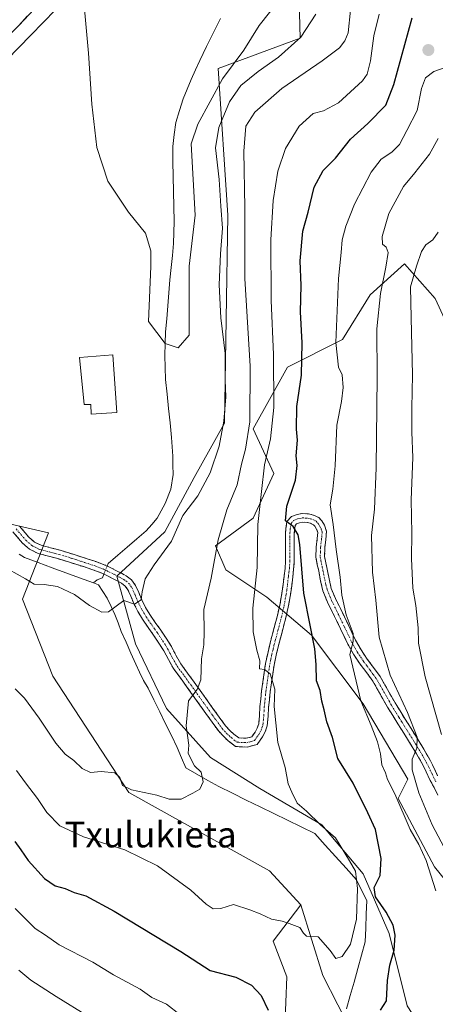
# Model space of a CAD drawing. Units: metres. Extents: x 641085 to 644534, y 4753016 to 4755400.
# Drawn here: x 643656 to 643785, y 4753905 to 4754212 of the extents above; entities that cross this region are included whole.
import ezdxf
from ezdxf.enums import TextEntityAlignment as Align

# ---------------------------------------------------------------- set-up
doc = ezdxf.new("R2010")
doc.units = ezdxf.units.M
doc.header["$MEASUREMENT"] = 0
doc.linetypes.add('TRAZO_Y_PUNTO', pattern=[1, 0.5, -0.25, 0, -0.25])
doc.linetypes.add('TRAZOSX2', pattern=[1.5, 1, -0.5])
for name, color, linetype, lineweight in [('Arbolado forestal CxS', 92, 'Continuous', 0), ('Camino', 19, 'TRAZOSX2', 0), ('Camino Cxs', 19, 'Continuous', 0), ('Camino eje', 19, 'TRAZO_Y_PUNTO', 0), ('Carretera de calzada única', 19, 'Continuous', 13), ('Carretera de calzada única Cxs', 19, 'Continuous', 13), ('Carátula', 7, 'Continuous', 5), ('Corriente natural lineal', 142, 'Continuous', 13), ('Corriente natural lineal oculto', 19, 'TRAZO_Y_PUNTO', 13), ('Curva de nivel maestra', 36, 'Continuous', 30), ('Curva de nivel normal', 36, 'Continuous', 0), ('Matorral CxS', 135, 'Continuous', 0), ('Molino', 142, 'Continuous', 13), ('Molino Cxs', 142, 'Continuous', 13), ('Núcleo urbano CxS', 19, 'Continuous', 0), ('Pastizal CxS', 92, 'Continuous', 0), ('Prado CxS', 92, 'Continuous', 0), ('Punto de cota en terreno', 7, 'Continuous', 0), ('Texto cartográfico', 19, 'Continuous', 0)]:
    doc.layers.add(name, color=color, linetype=linetype, lineweight=lineweight)
doc.styles.add('Arial', font='txt', dxfattribs={"height": 0.2})

# ---------------------------------------------------------------- blocks, each defined once
blk = doc.blocks.new('*U188')
at = {"layer": 'Curva de nivel normal', "color": 36, "linetype": 'Continuous', "lineweight": 0}
for points in [[(643654.39, 4753935.35, 780), (643660.62, 4753929.14, 780), (643663.9, 4753926.97, 780), (643668.14, 4753924.04, 780), (643678.61, 4753918.63, 780), (643685.04, 4753914.7, 780), (643693.3, 4753910.16, 780), (643697, 4753907.57, 780), (643701.51, 4753905.57, 780), (643705.76, 4753902.2, 780)], [(643785.42, 4753940.84, 780), (643782.44, 4753950.24, 780), (643780.08, 4753955.23, 780), (643777.41, 4753959.89, 780), (643772.59, 4753971.07, 780), (643770.33, 4753975.49, 780), (643769.76, 4753977.62, 780), (643768.58, 4753980.03, 780), (643768.15, 4753983.49, 780), (643767.27, 4753987.18, 780), (643765.25, 4753992.29, 780), (643762.07, 4754000, 780), (643758.6, 4754014.46, 780), (643759.69, 4754018.5, 780), (643759.61, 4754020.97, 780), (643757.53, 4754026.76, 780), (643756.1, 4754032.93, 780), (643755.63, 4754038.52, 780), (643754.35, 4754047.18, 780), (643753.48, 4754054.96, 780), (643752.5, 4754061.09, 780), (643753.28, 4754065.87, 780), (643754.01, 4754073.24, 780), (643754.56, 4754085.89, 780), (643755.98, 4754093.22, 780), (643756.52, 4754097.62, 780), (643756.24, 4754101.48, 780), (643755.05, 4754103.95, 780), (643754.28, 4754111.55, 780), (643755.14, 4754131.56, 780), (643755.96, 4754139.58, 780), (643756.28, 4754143.56, 780), (643757.41, 4754147.88, 780), (643760.11, 4754154.69, 780), (643765.28, 4754164.64, 780), (643768.4, 4754168.65, 780), (643771.74, 4754170.87, 780), (643774.07, 4754173.31, 780), (643776.4, 4754177.63, 780), (643779.55, 4754183.85, 780), (643780.98, 4754190.66, 780), (643782.21, 4754194.03, 780), (643784.74, 4754196.02, 780), (643791.01, 4754198.15, 780)]]:
    blk.add_polyline3d(points, dxfattribs=at)
blk = doc.blocks.new('*U214')
at = {"layer": 'Curva de nivel normal', "color": 36, "linetype": 'Continuous', "lineweight": 0}
blk.add_polyline3d([(643654.41, 4754003.74, 765), (643657.28, 4754000.84, 765), (643661.89, 4753994.62, 765), (643667.06, 4753986.77, 765), (643669.93, 4753983.36, 765), (643672.68, 4753981.37, 765), (643675.27, 4753978.97, 765), (643677.82, 4753977.63, 765), (643681.18, 4753977.99, 765), (643685.4, 4753977.55, 765), (643687.02, 4753976.16, 765), (643687.85, 4753973.66, 765), (643690.61, 4753972.26, 765), (643698.55, 4753970.62, 765), (643702.4, 4753969.38, 765), (643706.07, 4753969.38, 765), (643709.74, 4753971.21, 765), (643711.92, 4753972.5, 765), (643712.9, 4753974.82, 765), (643712.28, 4753977.76, 765), (643710.28, 4753979.76, 765), (643708.98, 4753982.15, 765), (643708.26, 4753983.7, 765), (643708.48, 4753986.22, 765), (643707.7, 4753992.17, 765), (643708.35, 4754000.04, 765), (643711.05, 4754003.5, 765), (643712.22, 4754006.59, 765), (643712.47, 4754013.03, 765), (643713.14, 4754017.47, 765), (643713.22, 4754021.5, 765), (643713.19, 4754028.42, 765), (643715.39, 4754038.21, 765), (643717.62, 4754050.19, 765), (643720.32, 4754059.46, 765), (643723.53, 4754067.32, 765), (643724.86, 4754073.67, 765), (643726.18, 4754078.41, 765), (643727.44, 4754086.9, 765), (643727.58, 4754104.22, 765), (643725.94, 4754131.55, 765), (643725.94, 4754153.55, 765), (643725.58, 4754171.21, 765), (643726.25, 4754179.02, 765), (643729.06, 4754183.3, 765), (643737.4, 4754190.66, 765), (643750.02, 4754199.3, 765), (643755.38, 4754203.38, 765), (643757.11, 4754205.55, 765), (643758.13, 4754208.02, 765), (643758.84, 4754215.09, 765)], dxfattribs=at)
blk = doc.blocks.new('*U223')
at = {"layer": 'Curva de nivel normal', "color": 36, "linetype": 'Continuous', "lineweight": 0}
for points in [[(643655.54, 4753916.14, 785), (643659.32, 4753912.95, 785), (643667.14, 4753907.88, 785), (643677.25, 4753901.64, 785)], [(643791.76, 4753947.24, 785), (643784.25, 4753961.4, 785), (643780.12, 4753971.35, 785), (643778.02, 4753978.54, 785), (643778.03, 4753981.88, 785), (643779.51, 4753985.24, 785), (643779.61, 4753988.64, 785), (643776.54, 4753996.35, 785), (643771.21, 4754008, 785), (643767.77, 4754019.81, 785), (643766.76, 4754031.38, 785), (643765.63, 4754040.11, 785), (643765.38, 4754051.46, 785), (643766.32, 4754059.72, 785), (643766.87, 4754072.55, 785), (643767.11, 4754100.88, 785), (643767.05, 4754115.88, 785), (643768.14, 4754126.9, 785), (643769.88, 4754135.04, 785), (643770.52, 4754139.64, 785), (643769.94, 4754141.3, 785), (643768.81, 4754142.22, 785), (643768.66, 4754144.61, 785), (643770.75, 4754151.76, 785), (643775.31, 4754160.18, 785), (643778.81, 4754164.4, 785), (643783.43, 4754170.3, 785), (643786.12, 4754175.12, 785)]]:
    blk.add_polyline3d(points, dxfattribs=at)
blk = doc.blocks.new('*U225')
at = {"layer": 'Curva de nivel normal', "color": 36, "linetype": 'Continuous', "lineweight": 0}
blk.add_polyline3d([(643787.19, 4753989.48, 790), (643782.11, 4754007.49, 790), (643780.04, 4754017.99, 790), (643779.88, 4754022.69, 790), (643779.2, 4754029.68, 790), (643778.28, 4754035.09, 790), (643777.86, 4754044.34, 790), (643777.96, 4754052.22, 790), (643777.74, 4754062.56, 790), (643778.28, 4754075.83, 790), (643777.97, 4754083.67, 790), (643777.94, 4754091.16, 790), (643778.1, 4754101.55, 790), (643777.76, 4754119.26, 790), (643777.46, 4754128.9, 790), (643779.41, 4754135.37, 790), (643780.95, 4754139.92, 790), (643782.32, 4754142.06, 790), (643784.44, 4754143.58, 790), (643786.16, 4754146, 790)], dxfattribs=at)
blk = doc.blocks.new('*U230')
at = {"layer": 'Curva de nivel normal', "color": 36, "linetype": 'Continuous', "lineweight": 0}
blk.add_polyline3d([(643654.78, 4753978.34, 770), (643657.59, 4753974.41, 770), (643661.4, 4753969.55, 770), (643664.24, 4753965.26, 770), (643668.37, 4753961.03, 770), (643675.69, 4753957.62, 770), (643688.54, 4753953.6, 770), (643698.78, 4753948.64, 770), (643709.16, 4753941.08, 770), (643713.84, 4753936.68, 770), (643716.07, 4753935.24, 770), (643718.41, 4753935.29, 770), (643722.42, 4753936.59, 770), (643727.48, 4753934.89, 770), (643730.72, 4753933.69, 770), (643734.21, 4753932.02, 770), (643737.6, 4753931.42, 770), (643739.77, 4753930.63, 770), (643743.05, 4753929.39, 770), (643744.16, 4753927.69, 770), (643745.13, 4753926.75, 770), (643746.29, 4753926.64, 770), (643748.71, 4753926.48, 770), (643752.47, 4753922.2, 770), (643754.24, 4753919.74, 770), (643756.22, 4753920.36, 770), (643758.86, 4753924.26, 770), (643760.74, 4753932.05, 770), (643760.96, 4753941.54, 770), (643760.35, 4753946.9, 770), (643758.56, 4753950.14, 770), (643754.15, 4753957.3, 770), (643749.45, 4753961.43, 770), (643745.17, 4753965.65, 770), (643742.27, 4753968.08, 770), (643740.6, 4753971.56, 770), (643739.4, 4753974.14, 770), (643738.51, 4753979.22, 770), (643736.21, 4753987, 770), (643735.58, 4753993.14, 770), (643735.08, 4753998.28, 770), (643735.25, 4754003.62, 770), (643733.84, 4754008.44, 770), (643732, 4754009.77, 770), (643730.46, 4754010.01, 770), (643730.61, 4754012.42, 770), (643729.7, 4754015.81, 770), (643728.47, 4754021.49, 770), (643728.45, 4754028.88, 770), (643729.72, 4754041.55, 770), (643729.99, 4754054.88, 770), (643731.1, 4754065.22, 770), (643732.04, 4754073.55, 770), (643733.89, 4754081.55, 770), (643734.92, 4754091.38, 770), (643734.89, 4754107.89, 770), (643734.14, 4754124.7, 770), (643734.06, 4754143.56, 770), (643734.72, 4754155.85, 770), (643736.21, 4754165.01, 770), (643738.54, 4754172.07, 770), (643742.82, 4754178.93, 770), (643747.21, 4754182.88, 770), (643750.42, 4754183.8, 770), (643755.1, 4754186.27, 770), (643762.59, 4754193.12, 770), (643764, 4754195.22, 770), (643765.1, 4754199.32, 770), (643766.09, 4754207.07, 770), (643767.78, 4754213.88, 770)], dxfattribs=at)
blk = doc.blocks.new('*U236')
at = {"layer": 'Curva de nivel maestra', "color": 36, "linetype": 'Continuous', "lineweight": 30}
for points in [[(643654.32, 4753956.17, 775), (643656.22, 4753953.62, 775), (643658.43, 4753950.24, 775), (643663.5, 4753944.64, 775), (643666.89, 4753942.37, 775), (643670.02, 4753941.5, 775), (643672.81, 4753940.3, 775), (643676.38, 4753939.26, 775), (643685.26, 4753934.46, 775), (643705.96, 4753921.93, 775), (643715.11, 4753916.06, 775), (643723.11, 4753913.95, 775), (643728.03, 4753911.49, 775), (643730.96, 4753908.24, 775), (643733.19, 4753903.69, 775)], [(643768.15, 4753903.64, 775), (643770.08, 4753906.59, 775), (643770.31, 4753912.91, 775), (643771.05, 4753917.68, 775), (643772.47, 4753922.36, 775), (643772.75, 4753927.06, 775), (643772.14, 4753930.16, 775), (643769.98, 4753934.14, 775), (643766.65, 4753938.94, 775), (643766.21, 4753941.88, 775), (643768.04, 4753945.55, 775), (643768.4, 4753950.88, 775), (643766.64, 4753959.88, 775), (643764.27, 4753965.15, 775), (643759.61, 4753974.37, 775), (643754.9, 4753982.03, 775), (643753.19, 4753988.56, 775), (643751.49, 4753993.45, 775), (643750.62, 4753997.22, 775), (643749.9, 4753999.88, 775), (643749.35, 4754003.22, 775), (643748.19, 4754006.26, 775), (643748.17, 4754011.36, 775), (643747.77, 4754016.19, 775), (643746.3, 4754023.53, 775), (643744.33, 4754033.53, 775), (643743.1, 4754048.72, 775), (643742.54, 4754051.72, 775), (643740.99, 4754054.26, 775), (643738.6, 4754056.06, 775), (643739.04, 4754060.6, 775), (643741.73, 4754068.77, 775), (643742.24, 4754073.27, 775), (643741.92, 4754076.3, 775), (643742.32, 4754081.23, 775), (643741.99, 4754084.57, 775), (643742.09, 4754091.62, 775), (643743.54, 4754101.46, 775), (643743.78, 4754111.47, 775), (643743.24, 4754121.2, 775), (643743.43, 4754129.34, 775), (643743.13, 4754137.04, 775), (643743.98, 4754146.27, 775), (643745.63, 4754152.15, 775), (643747.54, 4754160.01, 775), (643750.29, 4754165.18, 775), (643754.18, 4754169.02, 775), (643758.82, 4754174.97, 775), (643764.27, 4754179.84, 775), (643769.78, 4754185.55, 775), (643772.36, 4754191.96, 775), (643778.07, 4754212.72, 775)]]:
    blk.add_polyline3d(points, dxfattribs=at)
blk = doc.blocks.new('5PATER')
at = {"layer": 'Carátula', "linetype": 'Continuous', "lineweight": 5}
h = blk.add_hatch(color=250, dxfattribs=at)
edge = h.paths.add_edge_path()
edge.add_ellipse((0, 0.01), major_axis=(-1.33, -1.34), ratio=0.999422, start_angle=0, end_angle=360)

msp = doc.modelspace()

# ---------------------------------------------------------------- linework, layer by layer
at = {"layer": 'Arbolado forestal CxS', "color": 92, "linetype": 'Continuous', "lineweight": 0}
for points in [[(643816.37, 4753909.6, 791.4), (643784.99, 4753948.25, 781.6), (643773.7, 4753969.58, 780.93), (643776.67, 4753975.56, 784.34), (643762.76, 4753999.1, 780.6), (643746.71, 4754020.49, 775.81), (643732.8, 4754032.26, 771.83), (643719.96, 4754040.82, 767.55), (643716.75, 4754048.31, 766.43), (643728.52, 4754056.87, 770.87), (643734.94, 4754070.78, 773.29), (643728.52, 4754084.69, 768.28), (643739.22, 4754103.95, 774.03), (643756.34, 4754112.51, 780.99), (643764.9, 4754126.42, 784.98), (643775.6, 4754136.05, 789.83), (643785.23, 4754125.35, 794.26), (643790.58, 4754113.58, 796.94)], [(643790.58, 4754113.58, 796.94), (643785.23, 4754125.35, 794.26), (643775.6, 4754136.05, 789.83), (643764.9, 4754126.42, 784.98), (643756.34, 4754112.51, 780.99), (643739.22, 4754103.95, 774.03), (643728.52, 4754084.69, 768.28), (643734.94, 4754070.78, 773.29), (643728.52, 4754056.87, 770.87), (643716.75, 4754048.31, 766.43), (643719.96, 4754040.82, 767.55), (643732.8, 4754032.26, 771.83), (643746.71, 4754020.49, 775.81), (643762.76, 4753999.1, 780.6), (643776.67, 4753975.56, 784.34), (643773.7, 4753969.58, 780.93), (643784.99, 4753948.25, 781.6), (643816.37, 4753909.6, 791.4), (643820.96, 4753907.51, 793)]]:
    msp.add_polyline3d(points, dxfattribs=at)
at = {"layer": 'Camino', "color": 19, "linetype": 'TRAZOSX2', "lineweight": 0}
for points in [[(643655.81, 4754054.37), (643658.66, 4754050.99), (643660.4, 4754049.46), (643662.47, 4754048.44), (643665.46, 4754047.66), (643668.44, 4754046.9), (643672.46, 4754045.65), (643676.48, 4754044.36), (643679.48, 4754043.38), (643682.43, 4754042.26), (643684.19, 4754041.41), (643685.92, 4754040.53), (643687.48, 4754039.73), (643689.02, 4754038.9), (643690.65, 4754037.64), (643691.89, 4754035.97), (643692.88, 4754033.7), (643693.83, 4754031.44), (643695.02, 4754029.11), (643696.33, 4754026.86), (643698.03, 4754024.43), (643699.73, 4754022.02), (643701.42, 4754019.47), (643703.05, 4754016.91), (643704.49, 4754014.18), (643706, 4754011.49), (643708.09, 4754008.63), (643710.19, 4754005.78), (643715.97, 4753997.66), (643717.94, 4753994.93), (643719.93, 4753992.21), (643721.16, 4753990.85), (643722.52, 4753989.6), (643724.04, 4753988.43), (643726.38, 4753988.32), (643728.11, 4753988.79), (643729.1, 4753990.24), (643729.8, 4753991.48), (643730.24, 4753992.79), (643730.46, 4753995.46), (643730.64, 4753998.13), (643730.87, 4754000.58), (643731.12, 4754003.03), (643732.37, 4754011.62), (643733.04, 4754014.79), (643733.78, 4754017.94), (643734.88, 4754022.07), (643735.97, 4754026.21), (643736.8, 4754029.78), (643737.47, 4754033.39), (643737.84, 4754036.18), (643738.16, 4754038.97), (643738.45, 4754041.22), (643738.62, 4754043.46), (643738.61, 4754045.59), (643738.58, 4754047.72), (643738.58, 4754050.89), (643738.63, 4754052.27), (643738.73, 4754053.65), (643739.05, 4754055.82), (643740.45, 4754057.4), (643742.21, 4754058.04), (643743.74, 4754058.33), (643745.76, 4754058.24), (643747.31, 4754057.84), (643748.93, 4754057.06), (643749.88, 4754056.05), (643750.69, 4754054.68), (643751.4, 4754052.78), (643751.15, 4754050.29), (643750.83, 4754047.62), (643750.77, 4754044.97), (643751.13, 4754042.97), (643751.57, 4754040.97), (643752.15, 4754037.99), (643752.85, 4754035.03), (643754.13, 4754031.83), (643755.67, 4754028.75), (643756.91, 4754026.16), (643758.16, 4754023.58), (643760.4, 4754018.94), (643762.1, 4754015.91), (643764.01, 4754013.01), (643766.04, 4754010.33), (643768.02, 4754007.62), (643770.37, 4754003.5), (643772.71, 4753999.38), (643774.27, 4753996.84), (643775.85, 4753994.29), (643777.7, 4753991.35), (643779.55, 4753988.39), (643781.68, 4753984.91), (643783.73, 4753981.35), (643784.86, 4753979), (643785.97, 4753976.62)], [(643786.07, 4753970.65), (643784.84, 4753972.99), (643783.55, 4753975.42), (643782.42, 4753977.84), (643781.33, 4753980.09), (643779.36, 4753983.53), (643777.25, 4753986.97), (643775.41, 4753989.91), (643773.56, 4753992.87), (643771.97, 4753995.42), (643770.38, 4753998.01), (643765.75, 4754006.15), (643763.88, 4754008.72), (643761.8, 4754011.45), (643759.79, 4754014.51), (643758.01, 4754017.69), (643755.73, 4754022.41), (643754.48, 4754024.99), (643753.24, 4754027.56), (643751.66, 4754030.72), (643750.26, 4754034.21), (643749.51, 4754037.42), (643748.93, 4754040.42), (643748.47, 4754042.44), (643748.06, 4754044.77), (643748.13, 4754047.81), (643748.46, 4754050.58), (643748.65, 4754052.43), (643748.24, 4754053.51), (643747.71, 4754054.42), (643747.31, 4754054.84), (643746.38, 4754055.29), (643745.36, 4754055.55), (643743.93, 4754055.61), (643742.93, 4754055.43), (643742.02, 4754055.1), (643741.61, 4754054.63), (643741.42, 4754053.35), (643741.33, 4754052.11), (643741.28, 4754050.83), (643741.28, 4754047.75), (643741.32, 4754045.61), (643741.32, 4754043.36), (643741.13, 4754040.94), (643740.84, 4754038.65), (643740.52, 4754035.85), (643740.14, 4754032.96), (643739.45, 4754029.22), (643738.59, 4754025.55), (643736.41, 4754017.28), (643735.67, 4754014.21), (643735.03, 4754011.12), (643733.81, 4754002.76), (643733.56, 4754000.32), (643733.34, 4753997.91), (643733.15, 4753995.26), (643732.91, 4753992.24), (643732.28, 4753990.38), (643731.4, 4753988.81), (643729.78, 4753986.44), (643726.67, 4753985.6), (643723.06, 4753985.77), (643720.78, 4753987.53), (643719.24, 4753988.95), (643717.83, 4753990.5), (643715.75, 4753993.34), (643713.78, 4753996.09), (643710.88, 4754000.15), (643708.01, 4754004.19), (643703.72, 4754010.02), (643702.11, 4754012.89), (643700.72, 4754015.55), (643699.15, 4754018), (643697.5, 4754020.49), (643695.82, 4754022.88), (643694.05, 4754025.41), (643692.65, 4754027.81), (643691.38, 4754030.29), (643690.39, 4754032.64), (643689.53, 4754034.61), (643688.7, 4754035.73), (643687.54, 4754036.62), (643686.22, 4754037.33), (643684.69, 4754038.12), (643682.99, 4754038.99), (643681.37, 4754039.77), (643678.58, 4754040.83), (643675.65, 4754041.79), (643671.65, 4754043.07), (643667.7, 4754044.3), (643664.78, 4754045.05), (643661.52, 4754045.9), (643658.89, 4754047.2), (643656.73, 4754049.1), (643653.71, 4754052.67)]]:
    msp.add_lwpolyline(points, dxfattribs=at)
at = {"layer": 'Camino Cxs', "color": 19, "linetype": 'Continuous', "lineweight": 0}
for points in [[(643655.81, 4754054.37, 758.95), (643658.66, 4754050.99, 758.87), (643660.4, 4754049.46, 758.88), (643662.47, 4754048.44, 758.91), (643665.46, 4754047.66, 758.89), (643668.44, 4754046.9, 758.79), (643672.46, 4754045.65, 758.73), (643676.48, 4754044.36, 758.93), (643679.48, 4754043.38, 759.02), (643682.43, 4754042.26, 758.88), (643684.19, 4754041.41, 758.78), (643685.92, 4754040.53, 758.88), (643687.48, 4754039.73, 759.17), (643689.02, 4754038.9, 759.43), (643690.65, 4754037.64, 759.55), (643691.89, 4754035.97, 759.7), (643692.88, 4754033.7, 759.96), (643693.83, 4754031.44, 760.12), (643695.02, 4754029.11, 760.21), (643696.33, 4754026.86, 760.38), (643698.03, 4754024.43, 760.84), (643699.73, 4754022.02, 761.39), (643701.42, 4754019.47, 761.87), (643703.05, 4754016.91, 762.45), (643704.49, 4754014.18, 762.92), (643706, 4754011.49, 763.34), (643708.09, 4754008.63, 763.93), (643710.19, 4754005.78, 764.54), (643713.08, 4754001.72, 765.38), (643715.97, 4753997.66, 765.87), (643717.94, 4753994.93, 766.43), (643719.93, 4753992.21, 766.82), (643721.16, 4753990.85, 767.04), (643722.52, 4753989.6, 767.32), (643724.04, 4753988.43, 767.57), (643726.38, 4753988.32, 767.91), (643728.11, 4753988.79, 768.16), (643729.1, 4753990.24, 768.38), (643729.8, 4753991.48, 768.55), (643730.24, 4753992.79, 768.68), (643730.46, 4753995.46, 768.87), (643730.64, 4753998.13, 769.05), (643730.87, 4754000.58, 769.22), (643731.12, 4754003.03, 769.4), (643731.75, 4754007.33, 769.74), (643732.37, 4754011.62, 770.09), (643733.04, 4754014.79, 770.39), (643733.78, 4754017.94, 770.74), (643734.88, 4754022.07, 771.16), (643735.97, 4754026.21, 771.55), (643736.8, 4754029.78, 771.99), (643737.47, 4754033.39, 772.38), (643737.84, 4754036.18, 772.63), (643738.16, 4754038.97, 772.91), (643738.45, 4754041.22, 773.25), (643738.62, 4754043.46, 773.58), (643738.61, 4754045.59, 773.75), (643738.58, 4754047.72, 773.91), (643738.58, 4754050.89, 774.08), (643738.63, 4754052.27, 774.14), (643738.73, 4754053.65, 774.22), (643739.05, 4754055.82, 774.32), (643740.45, 4754057.4, 774.83), (643742.21, 4754058.04, 775.34), (643743.74, 4754058.33, 775.53), (643745.76, 4754058.24, 775.73), (643747.31, 4754057.84, 776.25), (643748.93, 4754057.06, 777), (643749.88, 4754056.05, 777.17), (643750.69, 4754054.68, 777.01), (643751.4, 4754052.78, 776.72), (643751.15, 4754050.29, 776.66), (643750.83, 4754047.62, 776.72), (643750.77, 4754044.97, 777.01), (643751.13, 4754042.97, 777.24), (643751.57, 4754040.97, 777.45), (643752.15, 4754037.99, 777.94), (643752.85, 4754035.03, 778.54), (643754.13, 4754031.83, 779.12), (643755.67, 4754028.75, 779.2), (643756.91, 4754026.16, 779.41), (643758.16, 4754023.58, 779.8), (643759.28, 4754021.26, 780.2), (643760.4, 4754018.94, 780.3), (643762.1, 4754015.91, 780.78), (643764.01, 4754013.01, 781.81), (643766.04, 4754010.33, 782.04), (643768.02, 4754007.62, 782.56), (643770.37, 4754003.5, 782.86), (643772.71, 4753999.38, 783.48), (643774.27, 4753996.84, 784), (643775.85, 4753994.29, 784.03), (643777.7, 4753991.35, 784.71), (643779.55, 4753988.39, 785.22), (643781.68, 4753984.91, 785.55), (643783.73, 4753981.35, 786.55), (643784.86, 4753979, 786.46), (643785.97, 4753976.62, 786.5)], [(643786.07, 4753970.65, 786.53), (643784.84, 4753972.99, 786.26), (643783.55, 4753975.42, 786.07), (643782.42, 4753977.84, 785.8), (643781.33, 4753980.09, 785.4), (643779.36, 4753983.53, 784.96), (643777.25, 4753986.97, 784.48), (643775.41, 4753989.91, 783.8), (643773.56, 4753992.87, 783.41), (643771.97, 4753995.42, 783.07), (643770.38, 4753998.01, 782.52), (643768.07, 4754002.08, 782.2), (643765.75, 4754006.15, 781.44), (643763.88, 4754008.72, 780.93), (643761.8, 4754011.45, 780.48), (643759.79, 4754014.51, 779.88), (643758.01, 4754017.69, 779.82), (643756.87, 4754020.05, 779.6), (643755.73, 4754022.41, 778.96), (643754.48, 4754024.99, 778.65), (643753.24, 4754027.56, 778.59), (643751.66, 4754030.72, 778.25), (643750.26, 4754034.21, 777.61), (643749.51, 4754037.42, 777.34), (643748.93, 4754040.42, 777.14), (643748.47, 4754042.44, 776.96), (643748.06, 4754044.77, 776.71), (643748.13, 4754047.81, 776.43), (643748.46, 4754050.58, 776.25), (643748.65, 4754052.43, 776.16), (643748.24, 4754053.51, 775.99), (643747.71, 4754054.42, 776), (643747.31, 4754054.84, 775.92), (643746.38, 4754055.29, 775.65), (643745.36, 4754055.55, 775.52), (643743.93, 4754055.61, 775.32), (643742.93, 4754055.43, 775.17), (643742.02, 4754055.1, 775), (643741.61, 4754054.63, 774.88), (643741.42, 4754053.35, 774.71), (643741.33, 4754052.11, 774.6), (643741.28, 4754050.83, 774.51), (643741.28, 4754047.75, 774.25), (643741.32, 4754045.61, 774), (643741.32, 4754043.36, 773.72), (643741.13, 4754040.94, 773.39), (643740.84, 4754038.65, 773.07), (643740.52, 4754035.85, 772.75), (643740.14, 4754032.96, 772.49), (643739.45, 4754029.22, 772.37), (643738.59, 4754025.55, 772.15), (643737.5, 4754021.42, 771.55), (643736.41, 4754017.28, 770.84), (643735.67, 4754014.21, 770.58), (643735.03, 4754011.12, 770.43), (643734.42, 4754006.94, 770.14), (643733.81, 4754002.76, 769.74), (643733.56, 4754000.32, 769.68), (643733.34, 4753997.91, 769.58), (643733.15, 4753995.26, 769.39), (643732.91, 4753992.24, 769.19), (643732.28, 4753990.38, 768.96), (643731.4, 4753988.81, 768.64), (643729.78, 4753986.44, 768.41), (643726.67, 4753985.6, 768.1), (643723.06, 4753985.77, 767.54), (643720.78, 4753987.53, 767.12), (643719.24, 4753988.95, 766.86), (643717.83, 4753990.5, 766.62), (643715.75, 4753993.34, 766.32), (643713.78, 4753996.09, 765.89), (643710.88, 4754000.15, 765.16), (643708.01, 4754004.19, 764.42), (643705.87, 4754007.11, 763.81), (643703.72, 4754010.02, 763.33), (643702.11, 4754012.89, 762.82), (643700.72, 4754015.55, 762.31), (643699.15, 4754018, 761.85), (643697.5, 4754020.49, 761.31), (643695.82, 4754022.88, 760.76), (643694.05, 4754025.41, 760.47), (643692.65, 4754027.81, 760.18), (643691.38, 4754030.29, 759.96), (643690.39, 4754032.64, 759.82), (643689.53, 4754034.61, 759.69), (643688.7, 4754035.73, 759.63), (643687.54, 4754036.62, 759.58), (643686.22, 4754037.33, 759.52), (643684.69, 4754038.12, 759.36), (643682.99, 4754038.99, 759.15), (643681.37, 4754039.77, 759.03), (643678.58, 4754040.83, 758.84), (643675.65, 4754041.79, 758.85), (643671.65, 4754043.07, 758.93), (643667.7, 4754044.3, 758.91), (643664.78, 4754045.05, 758.89), (643661.52, 4754045.9, 758.86), (643658.89, 4754047.2, 758.92), (643656.73, 4754049.1, 758.95), (643653.71, 4754052.67, 759.04)]]:
    msp.add_polyline3d(points, dxfattribs=at)
at = {"layer": 'Camino eje', "color": 19, "linetype": 'TRAZO_Y_PUNTO', "lineweight": 0}
msp.add_lwpolyline([(643654.76, 4754053.52), (643656.19, 4754051.83), (643657.7, 4754050.05), (643659.65, 4754048.33), (643662, 4754047.17), (643665.12, 4754046.36), (643666.58, 4754045.98), (643668.07, 4754045.6), (643672.06, 4754044.36), (643676.07, 4754043.08), (643679.03, 4754042.11), (643681.9, 4754041.02), (643683.59, 4754040.2), (643684.46, 4754039.76), (643685.31, 4754039.33), (643686.07, 4754038.93), (643686.85, 4754038.53), (643688.28, 4754037.76), (643688.86, 4754037.32), (643689.68, 4754036.69), (643690.71, 4754035.29), (643691.64, 4754033.17), (643692.61, 4754030.87), (643693.84, 4754028.46), (643695.19, 4754026.14), (643696.93, 4754023.66), (643697.77, 4754022.46), (643698.62, 4754021.26), (643700.29, 4754018.74), (643701.07, 4754017.51), (643701.89, 4754016.23), (643702.61, 4754014.87), (643703.3, 4754013.54), (643704.86, 4754010.76), (643705.96, 4754009.26), (643707.01, 4754007.83), (643709.1, 4754004.99), (643713.43, 4753998.91), (643714.88, 4753996.88), (643715.86, 4753995.51), (643716.85, 4753994.14), (643718.88, 4753991.36), (643719.59, 4753990.58), (643720.2, 4753989.9), (643721.65, 4753988.57), (643723.55, 4753987.1), (643726.53, 4753986.96), (643728.95, 4753987.62), (643730.25, 4753989.53), (643730.6, 4753990.15), (643731.04, 4753990.93), (643731.26, 4753991.59), (643731.58, 4753992.52), (643731.7, 4753994.03), (643731.81, 4753995.36), (643731.9, 4753996.69), (643731.99, 4753998.02), (643732.11, 4753999.25), (643732.22, 4754000.45), (643732.47, 4754002.9), (643733.7, 4754011.37), (643734.04, 4754012.96), (643734.36, 4754014.5), (643734.73, 4754016.08), (643735.1, 4754017.61), (643735.65, 4754019.68), (643737.28, 4754025.88), (643737.7, 4754027.67), (643738.13, 4754029.5), (643738.81, 4754033.18), (643739.18, 4754036.02), (643739.5, 4754038.81), (643739.65, 4754039.94), (643739.79, 4754041.08), (643739.88, 4754042.2), (643739.97, 4754043.41), (643739.97, 4754044.54), (643739.97, 4754045.6), (643739.95, 4754046.67), (643739.93, 4754047.74), (643739.93, 4754050.86), (643739.98, 4754052.19), (643740.08, 4754053.5), (643740.33, 4754055.23), (643741.13, 4754056.13), (643742.34, 4754056.65), (643743.07, 4754056.83), (643743.84, 4754056.97), (643744.85, 4754056.93), (643745.56, 4754056.9), (643746.34, 4754056.7), (643747.08, 4754056.45), (643748.12, 4754055.95), (643748.7, 4754055.34), (643749.33, 4754054.32), (643749.67, 4754053.56), (643750.03, 4754052.61), (643749.9, 4754051.36), (643749.81, 4754050.44), (643749.48, 4754047.72), (643749.42, 4754044.87), (643749.62, 4754043.71), (643749.8, 4754042.71), (643750.03, 4754041.7), (643750.25, 4754040.7), (643750.83, 4754037.71), (643751.18, 4754036.23), (643751.56, 4754034.62), (643752.9, 4754031.28), (643754.46, 4754028.16), (643755.08, 4754026.86), (643755.7, 4754025.58), (643756.95, 4754023), (643759.21, 4754018.32), (643760.95, 4754015.21), (643761.95, 4754013.68), (643762.91, 4754012.23), (643763.95, 4754010.87), (643764.96, 4754009.53), (643765.9, 4754008.24), (643766.89, 4754006.89), (643768.06, 4754004.83), (643771.55, 4753998.7), (643773.12, 4753996.13), (643773.92, 4753994.86), (643774.71, 4753993.58), (643775.63, 4753992.1), (643776.56, 4753990.63), (643778.4, 4753987.68), (643780.52, 4753984.22), (643781.51, 4753982.5), (643782.53, 4753980.72), (643783.1, 4753979.55), (643783.64, 4753978.42), (643784.76, 4753976.02), (643785.41, 4753974.81)], dxfattribs=at)
at = {"layer": 'Carretera de calzada única', "color": 19, "linetype": 'Continuous', "lineweight": 13}
msp.add_lwpolyline([(643663.42, 4754218.84), (643655.55, 4754210.38), (643640.03, 4754194.93), (643632.01, 4754188.35), (643616.21, 4754176.64), (643604.5, 4754169.33), (643597.51, 4754165.65), (643590.28, 4754162.68), (643583.92, 4754160.81), (643575.96, 4754159.36), (643566.92, 4754158.86), (643556.64, 4754159.84), (643546.42, 4754161.74), (643535.89, 4754164.31), (643533.96, 4754164.88)], dxfattribs=at)
at = {"layer": 'Carretera de calzada única Cxs', "color": 19, "linetype": 'Continuous', "lineweight": 13}
msp.add_polyline3d([(643658.17, 4754213.2, 757.25), (643655.55, 4754210.38, 757.4)], dxfattribs=at)
at = {"layer": 'Corriente natural lineal', "color": 142, "linetype": 'Continuous', "lineweight": 13}
for points in [[(643683.03, 4754041.97, 758.82), (643683.37, 4754042.81, 758.67), (643686.34, 4754045.36, 757.93), (643689.31, 4754047.9, 758.04), (643692.28, 4754050.45, 757.99), (643695.25, 4754052.99, 757.44), (643696.92, 4754054.92, 757.3), (643698.58, 4754056.84, 757.5), (643699.87, 4754059.13, 757.22), (643701.15, 4754061.41, 757.41), (643702.88, 4754065.88, 757.46), (643703.58, 4754070.47, 756.78), (643703.54, 4754073.36, 756.73), (643703.49, 4754076.25, 756.61), (643703.3, 4754079.14, 756.54), (643703.11, 4754082.03, 756.54), (643702.64, 4754086.54, 756.3), (643702.16, 4754091.05, 756.3), (643701.69, 4754095.55, 756.21), (643701.21, 4754100.06, 755.59), (643701.1, 4754103.79, 755.11), (643700.99, 4754107.51, 755.05), (643701.13, 4754111.24, 755.04), (643701.26, 4754114.96, 754.92), (643701.6, 4754119, 754.63), (643701.94, 4754123.04, 754.84), (643702.27, 4754127.08, 754.94), (643702.61, 4754131.12, 754.99), (643702.99, 4754134.91, 755.06), (643703.37, 4754138.69, 755.12), (643703.75, 4754142.48, 754.92), (643703.83, 4754145.87, 754.6), (643703.91, 4754149.25, 754.32), (643703.82, 4754153.93, 754.3), (643703.73, 4754158.6, 753.96), (643703.64, 4754163.28, 753.95), (643703.55, 4754167.95, 753.58), (643703.46, 4754172.63, 753.8), (643703.94, 4754176.4, 753.76), (643704.41, 4754180.16, 753.38), (643705.56, 4754183.83, 752.56), (643706.7, 4754187.49, 752.54), (643707.94, 4754190.52, 752.81), (643709.18, 4754193.55, 752.56), (643710.53, 4754196.51, 752.08), (643711.88, 4754199.47, 751.76), (643714.02, 4754203.84, 752.05), (643716.15, 4754208.2, 751.57), (643718.37, 4754212.52, 751.5)], [(643655.62, 4754045.68, 758.99), (643657.34, 4754044.59, 758.9), (643661.62, 4754043.03, 758.89), (643665.9, 4754041.46, 759.15), (643670.19, 4754039.9, 758.96), (643674.47, 4754038.33, 758.59), (643678.75, 4754036.77, 758.94)], [(643678.75, 4754036.77, 758.94), (643679.92, 4754037.67, 758.92), (643681.56, 4754038.32, 759.07), (643682.02, 4754039.46, 759.07)], [(643678.75, 4754036.77, 758.94), (643680.37, 4754036.17, 759.06), (643681.73, 4754034.06, 759.13), (643683.08, 4754031.95, 759.51), (643684.27, 4754029.42, 759.93), (643685.46, 4754026.89, 760.22), (643686.46, 4754024.26, 760.47), (643687.45, 4754021.62, 760.83), (643688.95, 4754018.22, 761.67), (643690.44, 4754014.81, 762.07), (643691.94, 4754011.41, 762.19), (643693.15, 4754008.89, 762.22), (643694.36, 4754006.37, 762.46), (643695.83, 4754003.99, 762.82), (643697.64, 4754000.28, 763.1), (643699.45, 4753996.57, 763.38), (643701.26, 4753992.86, 763.54), (643703.07, 4753989.15, 763.83), (643704.89, 4753985.44, 764.09), (643706.21, 4753982.27, 764.49), (643707.53, 4753979.09, 764.64), (643710.97, 4753977.15, 764.89), (643714.41, 4753975.21, 765.2), (643717.85, 4753973.27, 765.54), (643722.12, 4753971.19, 765.91), (643726.39, 4753969.11, 765.95), (643730.66, 4753967.03, 766.62), (643734.94, 4753964.95, 766.97), (643739.21, 4753962.88, 767.36), (643743.48, 4753960.8, 767.83), (643747.75, 4753958.72, 768.06), (643750.98, 4753955.09, 768.18), (643754.2, 4753951.47, 768.5), (643757.43, 4753947.84, 768.67), (643760.65, 4753944.22, 769.41), (643762.27, 4753941.02, 770.41), (643763.89, 4753937.82, 771.95), (643763.73, 4753933.51, 771.22), (643763.58, 4753929.21, 771.12), (643763.42, 4753924.91, 771.32), (643762.26, 4753920.75, 771.25), (643761.09, 4753916.59, 771.44), (643759.92, 4753912.42, 771.83), (643758.75, 4753908.26, 772.43), (643757.59, 4753904.1, 773.57)]]:
    msp.add_polyline3d(points, dxfattribs=at)
at = {"layer": 'Corriente natural lineal oculto', "color": 19, "linetype": 'TRAZO_Y_PUNTO', "lineweight": 13}
msp.add_polyline3d([(643682.02, 4754039.46, 759.07), (643683.03, 4754041.97, 758.82)], dxfattribs=at)
at = {"layer": 'Curva de nivel normal', "color": 36, "linetype": 'Continuous', "lineweight": 0}
for points in [[(643675.78, 4754217.68, 755), (643677.25, 4754201.75, 755), (643678.25, 4754185.88, 755), (643679.89, 4754172.29, 755), (643683.29, 4754161.84, 755), (643689.69, 4754152.17, 755), (643694.99, 4754145.67, 755), (643696.63, 4754140.17, 755), (643696.68, 4754135.31, 755), (643695.89, 4754118.16, 0), (643701.13, 4754111.24, 0), (643705.15, 4754109.96, 0), (643708.59, 4754113.93, 0), (643708.59, 4754135.36, 0), (643710.44, 4754151.24, 0), (643709.17, 4754173.46, 755), (643711.34, 4754179.63, 755), (643718.96, 4754193.71, 755), (643725.63, 4754202.61, 755), (643730.4, 4754210.33, 755), (643739.25, 4754221.55, 755)], [(643652.48, 4754040.9, 760), (643657.58, 4754038.01, 760), (643660.28, 4754036.29, 760), (643663.42, 4754036.28, 760), (643667.63, 4754035.56, 760), (643672.86, 4754033.12, 760), (643677.51, 4754029.65, 760), (643681.38, 4754027.65, 760), (643683.46, 4754027.76, 760), (643688.28, 4754031.22, 760), (643691.58, 4754030.15, 760), (643693.65, 4754031.43, 760), (643694, 4754033.97, 760), (643694.91, 4754037.98, 760), (643697.65, 4754042.32, 760), (643703.05, 4754049.68, 760), (643706.61, 4754057.74, 760), (643711.25, 4754063.89, 760), (643715.16, 4754071.05, 760), (643717.91, 4754079.32, 760), (643719.36, 4754087.11, 760), (643720.06, 4754094.7, 760), (643719.82, 4754099.92, 760), (643719.76, 4754108.22, 760), (643718.45, 4754119.24, 760), (643717.94, 4754129.55, 760), (643718.33, 4754139.22, 760), (643719.01, 4754147.25, 760), (643718.46, 4754154.05, 760), (643717.92, 4754162.36, 760), (643716.79, 4754172.24, 760), (643717.83, 4754178.55, 760), (643721.2, 4754186.55, 760), (643724.64, 4754191.66, 760), (643730.07, 4754196.04, 760), (643736.4, 4754200.43, 760), (643743.4, 4754206.66, 760), (643748.04, 4754213.86, 760)]]:
    msp.add_polyline3d(points, dxfattribs=at)
at = {"layer": 'Matorral CxS', "color": 135, "linetype": 'Continuous', "lineweight": 0}
for points in [[(643350.35, 4754193.76, 780.31), (643360.74, 4754185.43, 780.99), (643420.89, 4754122.73, 786.78), (643478.54, 4754087.62, 785.44), (643538.21, 4754030.97, 783.77), (643585.11, 4754050.95, 768.77), (643605.89, 4754063.57, 762.25), (643637.65, 4754058.52, 760.01), (643664.79, 4754052.28, 758.8), (643656.68, 4754031.65, 760.62), (643666.13, 4754007.73, 762.69), (643689.83, 4753971.45, 765.66), (643733.58, 4753947.06, 768.34), (643743.35, 4753936.49, 769.42)], [(643360.74, 4754185.43, 780.99), (643420.89, 4754122.73, 786.78), (643478.54, 4754087.62, 785.44), (643538.21, 4754030.97, 783.77), (643585.11, 4754050.95, 768.77), (643605.89, 4754063.57, 762.25), (643637.65, 4754058.52, 760.01), (643664.79, 4754052.28, 758.8), (643656.68, 4754031.65, 760.62), (643666.13, 4754007.73, 762.69), (643689.83, 4753971.45, 765.66), (643733.58, 4753947.06, 768.34), (643743.35, 4753936.49, 769.42), (643734.72, 4753925.11, 771.57), (643738.96, 4753914.08, 772.62), (643738.11, 4753890.32, 775.5)], [(643578.62, 4753964.82, 786.15), (643594.7, 4753943.78, 791.17), (643614.22, 4753923.42, 793.3), (643650.71, 4753884.38, 795.19), (643677.86, 4753858.08, 796.32), (643694.83, 4753838.56, 798.4), (643721.14, 4753822.43, 797.12), (643735.56, 4753829.22, 791.76), (643735.56, 4753846.19, 786.69), (643735.57, 4753867.41, 781.65), (643738.11, 4753890.32, 775.5), (643738.96, 4753914.08, 772.62), (643734.72, 4753925.11, 771.57), (643743.35, 4753936.49, 769.42)]]:
    msp.add_polyline3d(points, dxfattribs=at)
at = {"layer": 'Molino', "color": 142, "linetype": 'Continuous', "lineweight": 13}
msp.add_polyline3d([(643684.77, 4754107.78, 756.44), (643686.1, 4754089.79, 756.75), (643678.06, 4754089.23, 757.39), (643677.92, 4754092.25, 757.46), (643675.94, 4754092.25, 757.64), (643674.46, 4754106.91, 757.56), (643684.77, 4754107.78, 756.44)], dxfattribs=at)
at = {"layer": 'Molino Cxs', "color": 142, "linetype": 'Continuous', "lineweight": 13}
msp.add_polyline3d([(643684.77, 4754107.78, 756.44), (643686.1, 4754089.79, 756.75), (643678.06, 4754089.23, 757.39), (643677.92, 4754092.25, 757.46), (643675.94, 4754092.25, 757.64), (643674.46, 4754106.91, 757.56), (643684.77, 4754107.78, 756.44)], close=True, dxfattribs=at)
at = {"layer": 'Núcleo urbano CxS', "color": 19, "linetype": 'Continuous', "lineweight": 0}
for points in [[(643666.97, 4754215.22, 755.66), (643659.3, 4754207.35, 756.61), (643659.28, 4754207.32, 756.61), (643647.96, 4754195.82, 757.57)], [(643647.96, 4754195.82, 757.57), (643659.28, 4754207.32, 756.61), (643659.3, 4754207.35, 756.61), (643666.97, 4754215.22, 755.66)]]:
    msp.add_polyline3d(points, dxfattribs=at)
at = {"layer": 'Pastizal CxS', "color": 92, "linetype": 'Continuous', "lineweight": 0}
for points in [[(643786.95, 4753888.89, 781.16), (643776.48, 4753905, 778.15), (643770.84, 4753927.56, 775.29), (643762.78, 4753946.09, 774.11), (643749.89, 4753961.39, 769.4), (643730.56, 4753972.67, 767.62), (643715.26, 4753982.34, 766), (643701.56, 4753997.65, 764.33), (643691.9, 4754017.78, 762.43), (643686.11, 4754038.81, 759.61), (643700.99, 4754052.67, 760.25), (643710.12, 4754069.58, 760.32), (643719.56, 4754086.47, 761.59), (643720.61, 4754151.27, 762.94), (643717.65, 4754196.94, 756.42), (643743.18, 4754206.34, 762.6), (643741.65, 4754261.43, 755.21)], [(643741.65, 4754261.43, 755.21), (643743.18, 4754206.34, 762.6), (643717.65, 4754196.94, 756.42), (643720.61, 4754151.27, 762.94), (643719.56, 4754086.47, 761.59), (643710.12, 4754069.58, 760.32), (643700.99, 4754052.67, 760.25), (643686.11, 4754038.81, 759.61), (643691.9, 4754017.78, 762.43), (643701.56, 4753997.65, 764.33), (643715.26, 4753982.34, 766), (643730.56, 4753972.67, 767.62), (643749.89, 4753961.39, 769.4), (643762.78, 4753946.09, 774.11), (643770.84, 4753927.56, 775.29), (643776.48, 4753905, 778.15), (643786.95, 4753888.89, 781.16)], [(643790.58, 4754113.58, 796.94), (643785.23, 4754125.35, 794.26), (643775.6, 4754136.05, 789.83), (643764.9, 4754126.42, 784.98), (643756.34, 4754112.51, 780.99), (643739.22, 4754103.95, 774.03), (643728.52, 4754084.69, 768.28), (643734.94, 4754070.78, 773.29), (643728.52, 4754056.87, 770.87), (643716.75, 4754048.31, 766.43), (643719.96, 4754040.82, 767.55), (643732.8, 4754032.26, 771.83), (643746.71, 4754020.49, 775.81), (643762.76, 4753999.1, 780.6), (643776.67, 4753975.56, 784.34), (643773.7, 4753969.58, 780.93), (643784.99, 4753948.25, 781.6), (643816.37, 4753909.6, 791.4)], [(643790.58, 4754113.58, 796.94), (643785.23, 4754125.35, 794.26), (643775.6, 4754136.05, 789.83), (643764.9, 4754126.42, 784.98), (643756.34, 4754112.51, 780.99), (643739.22, 4754103.95, 774.03), (643728.52, 4754084.69, 768.28), (643734.94, 4754070.78, 773.29), (643728.52, 4754056.87, 770.87), (643716.75, 4754048.31, 766.43), (643719.96, 4754040.82, 767.55), (643732.8, 4754032.26, 771.83), (643746.71, 4754020.49, 775.81), (643762.76, 4753999.1, 780.6), (643776.67, 4753975.56, 784.34), (643773.7, 4753969.58, 780.93), (643784.99, 4753948.25, 781.6), (643816.37, 4753909.6, 791.4), (643820.96, 4753907.51, 793)], [(643578.62, 4753964.82, 786.15), (643594.7, 4753943.78, 791.17), (643614.22, 4753923.42, 793.3), (643650.71, 4753884.38, 795.19), (643677.86, 4753858.08, 796.32), (643694.83, 4753838.56, 798.4), (643721.14, 4753822.43, 797.12), (643735.56, 4753829.22, 791.76), (643735.56, 4753846.19, 786.69), (643735.57, 4753867.41, 781.65), (643738.11, 4753890.32, 775.5), (643738.96, 4753914.08, 772.62), (643734.72, 4753925.11, 771.57), (643743.35, 4753936.49, 769.42)], [(643738.11, 4753890.32, 775.5), (643738.96, 4753914.08, 772.62), (643734.72, 4753925.11, 771.57), (643743.35, 4753936.49, 769.42), (643750.21, 4753914.42, 771.27), (643759.52, 4753896.21, 775.39)], [(643743.35, 4753936.49, 769.42), (643750.21, 4753914.42, 771.27), (643759.52, 4753896.21, 775.39), (643773.49, 4753885.47, 778.5), (643765.21, 4753875.34, 777.54), (643786.38, 4753857.85, 781.49)]]:
    msp.add_polyline3d(points, dxfattribs=at)
at = {"layer": 'Prado CxS', "color": 92, "linetype": 'Continuous', "lineweight": 0}
for points in [[(643741.65, 4754261.43, 755.21), (643743.18, 4754206.34, 762.6), (643717.65, 4754196.94, 756.42), (643720.61, 4754151.27, 762.94), (643719.56, 4754086.47, 761.59), (643710.12, 4754069.58, 760.32), (643700.99, 4754052.67, 760.25), (643686.11, 4754038.81, 759.61), (643691.9, 4754017.78, 762.43), (643701.56, 4753997.65, 764.33), (643715.26, 4753982.34, 766), (643730.56, 4753972.67, 767.62), (643749.89, 4753961.39, 769.4), (643762.78, 4753946.09, 774.11), (643770.84, 4753927.56, 775.29), (643776.48, 4753905, 778.15), (643786.95, 4753888.89, 781.16)], [(643741.65, 4754261.43, 755.21), (643743.18, 4754206.34, 762.6), (643717.65, 4754196.94, 756.42), (643720.61, 4754151.27, 762.94), (643719.56, 4754086.47, 761.59), (643710.12, 4754069.58, 760.32), (643700.99, 4754052.67, 760.25), (643686.11, 4754038.81, 759.61), (643691.9, 4754017.78, 762.43), (643701.56, 4753997.65, 764.33), (643715.26, 4753982.34, 766), (643730.56, 4753972.67, 767.62), (643749.89, 4753961.39, 769.4), (643762.78, 4753946.09, 774.11), (643770.84, 4753927.56, 775.29), (643776.48, 4753905, 778.15), (643786.95, 4753888.89, 781.16)], [(643786.38, 4753857.85, 781.49), (643765.21, 4753875.34, 777.54), (643773.49, 4753885.47, 778.5), (643759.52, 4753896.21, 775.39), (643750.21, 4753914.42, 771.27), (643743.35, 4753936.49, 769.42), (643733.58, 4753947.06, 768.34), (643689.83, 4753971.45, 765.66), (643666.13, 4754007.73, 762.69), (643656.68, 4754031.65, 760.62), (643664.79, 4754052.28, 758.8), (643637.65, 4754058.52, 760.01), (643605.89, 4754063.57, 762.25), (643585.11, 4754050.95, 768.77), (643538.21, 4754030.97, 783.77), (643478.54, 4754087.62, 785.44), (643420.89, 4754122.73, 786.78), (643360.74, 4754185.43, 780.99), (643350.35, 4754193.76, 780.31), (643268.76, 4754259.2, 783.43)], [(643647.96, 4754195.82, 757.57), (643659.28, 4754207.32, 756.61), (643659.3, 4754207.35, 756.61), (643666.97, 4754215.22, 755.66)], [(643647.96, 4754195.82, 757.57), (643659.28, 4754207.32, 756.61), (643659.3, 4754207.35, 756.61), (643666.97, 4754215.22, 755.66)], [(643350.35, 4754193.76, 780.31), (643360.74, 4754185.43, 780.99), (643420.89, 4754122.73, 786.78), (643478.54, 4754087.62, 785.44), (643538.21, 4754030.97, 783.77), (643585.11, 4754050.95, 768.77), (643605.89, 4754063.57, 762.25), (643637.65, 4754058.52, 760.01), (643664.79, 4754052.28, 758.8), (643656.68, 4754031.65, 760.62), (643666.13, 4754007.73, 762.69), (643689.83, 4753971.45, 765.66), (643733.58, 4753947.06, 768.34), (643743.35, 4753936.49, 769.42)], [(643743.35, 4753936.49, 769.42), (643750.21, 4753914.42, 771.27), (643759.52, 4753896.21, 775.39), (643773.49, 4753885.47, 778.5), (643765.21, 4753875.34, 777.54), (643786.38, 4753857.85, 781.49)]]:
    msp.add_polyline3d(points, dxfattribs=at)

# ---------------------------------------------------------------- block references
at = {"layer": 'Curva de nivel maestra', "color": 36, "linetype": 'Continuous', "lineweight": 30}
msp.add_blockref('*U236', (0, 0), dxfattribs=at)
at = {"layer": 'Curva de nivel normal', "color": 36, "linetype": 'Continuous', "lineweight": 0}
for name in ['*U214', '*U225', '*U188', '*U223', '*U230']:
    msp.add_blockref(name, (0, 0), dxfattribs=at)
at = {"layer": 'Punto de cota en terreno', "linetype": 'Continuous', "lineweight": 0}
msp.add_blockref('5PATER', (643783.08, 4754202.68, 778.43), dxfattribs=at)

# ---------------------------------------------------------------- texts
at = {"layer": 'Texto cartográfico', "color": 19, "linetype": 'Continuous', "lineweight": 0, "style": 'Arial'}
msp.add_text('Txulukieta', height=8, dxfattribs=at).set_placement((643696.58, 4753958.35), align=Align.MIDDLE_CENTER)

doc.saveas('drawing.dxf')
